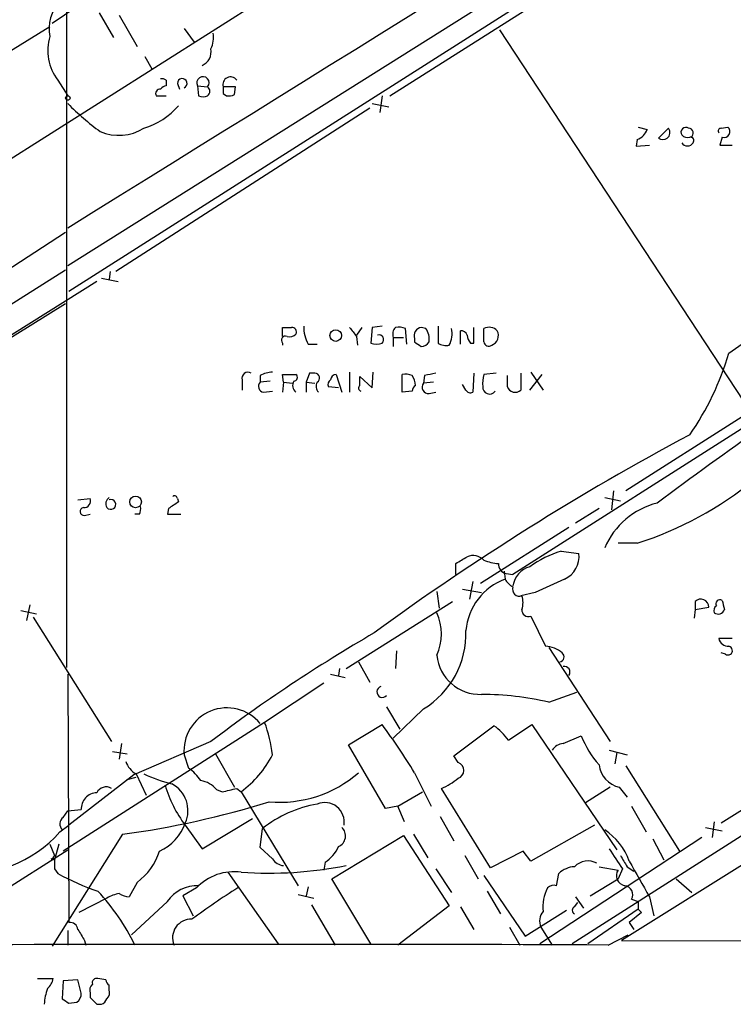
# Model space of a CAD drawing. Extents: x 13 to 1026, y 0 to 869.
# Drawn here: x 590 to 644, y 37 to 111 of the extents above; entities that cross this region are included whole.
import ezdxf

# ---------------------------------------------------------------- set-up
doc = ezdxf.new("R2010")
doc.units = 0
doc.header["$MEASUREMENT"] = 0
doc.layers.add('MAIN', color=5, linetype='CONTINUOUS')

msp = doc.modelspace()

# ---------------------------------------------------------------- linework, layer by layer
at = {"layer": 'MAIN'}
for p, q in [((698.6693, 158.4114), (593.9367, 92.5407)), ((631.3593, 127.0847), (496.062, 41.3174)), ((593.852, 124.2907), (593.852, 62.1454)), ((641.9427, 121.0734), (594.0213, 90.5934)), ((592.7513, 110.9134), (595.884, 113.03)), ((618.3207, 105.41), (628.4807, 111.8447)), ((596.3073, 111.6754), (597.408, 109.8127)), ((597.8313, 111.506), (599.186, 109.1354)), ((586.6553, 107.0187), (592.582, 110.6594)), ((602.742, 110.49), (603.504, 109.474)), ((626.618, 110.4054), (645.0753, 82.296)), ((599.7787, 108.3734), (600.2867, 107.442)), ((593.1747, 106.5954), (593.9367, 105.41)), ((601.3873, 106.5954), (601.3873, 106.172)), ((602.234, 106.3414), (602.4033, 105.918)), ((603.758, 106.172), (603.8427, 105.41)), ((603.758, 106.172), (604.52, 106.0874)), ((606.6367, 106.0874), (605.7053, 106.0874)), ((606.552, 105.4947), (606.6367, 106.0874)), ((600.6253, 105.41), (601.3873, 105.41)), ((605.7053, 105.5794), (605.9593, 105.41)), ((617.728, 105.41), (617.5587, 104.14)), ((616.7967, 104.4787), (597.5773, 92.1174)), ((616.966, 104.8174), (618.236, 104.5634)), ((637.1167, 103.0394), (637.794, 102.87)), ((639.4027, 102.9547), (638.6407, 102.1927)), ((643.382, 102.9547), (643.89, 103.0394)), ((637.032, 102.108), (636.9473, 101.6)), ((643.4667, 102.2774), (643.2973, 101.6847)), ((636.9473, 101.6), (637.9633, 101.6847)), ((643.2973, 101.6847), (644.2287, 101.6847)), ((562.61, 74.8454), (593.7673, 95.0807)), ((593.7673, 92.202), (513.842, 41.9947)), ((597.154, 92.1174), (597.0693, 91.5247)), ((596.138, 91.3554), (516.0433, 41.2327)), ((596.4767, 91.6094), (597.7467, 91.3554)), ((593.7673, 89.662), (581.3213, 81.9574)), ((617.728, 87.9687), (616.966, 87.884)), ((621.9613, 87.9687), (621.9613, 86.6987)), ((610.1927, 87.2067), (610.1927, 87.884)), ((616.204, 87.884), (615.7807, 87.2914)), ((615.7807, 87.2067), (615.8653, 86.5294)), ((616.966, 87.884), (616.8813, 86.6987)), ((619.5907, 86.614), (619.506, 87.7994)), ((621.03, 87.7994), (620.6913, 87.884)), ((623.6547, 86.614), (623.6547, 87.63)), ((624.6707, 86.6987), (624.6707, 87.884)), ((625.4327, 86.7834), (625.4327, 87.7994)), ((610.1927, 86.6987), (610.1927, 86.5294)), ((612.14, 86.614), (612.8173, 86.614)), ((618.5747, 87.122), (618.5747, 86.4447)), ((618.5747, 87.122), (619.3367, 87.122)), ((620.1833, 87.0374), (620.1833, 86.7834)), ((624.4167, 86.6987), (624.6707, 86.6987)), ((608.4993, 84.2434), (608.4993, 83.7354)), ((610.2773, 83.7354), (610.1927, 84.328)), ((610.1927, 84.328), (611.2087, 84.328)), ((612.2247, 84.4127), (611.9707, 83.7354)), ((612.648, 84.4127), (612.2247, 84.4127)), ((614.2567, 84.328), (614.68, 82.9734)), ((615.2727, 84.4974), (615.2727, 82.9734)), ((616.966, 83.312), (617.0507, 84.4974)), ((619.252, 82.9734), (619.252, 84.328)), ((620.9453, 84.2434), (620.8607, 83.6507)), ((624.6707, 84.4127), (624.586, 82.9734)), ((626.364, 84.4127), (625.4327, 84.328)), ((627.2107, 83.3967), (627.2107, 84.2434)), ((628.2267, 84.4127), (628.2267, 83.1427)), ((628.904, 83.1427), (629.8353, 84.328)), ((628.9887, 84.4974), (629.92, 83.1427)), ((607.1447, 83.9047), (607.1447, 83.1427)), ((609.2613, 83.82), (608.4993, 83.7354)), ((610.2773, 83.7354), (610.1927, 82.9734)), ((610.2773, 83.7354), (610.9547, 83.6507)), ((611.9707, 83.7354), (611.9707, 82.9734)), ((611.9707, 83.7354), (612.648, 83.6507)), ((616.0347, 83.4814), (616.0347, 84.1587)), ((616.0347, 84.1587), (616.966, 83.312)), ((621.6227, 83.7354), (620.8607, 83.6507)), ((624.078, 83.1427), (623.824, 83.566)), ((608.7533, 82.9734), (609.4307, 83.058)), ((614.426, 83.312), (613.664, 83.3967)), ((620.014, 83.058), (619.252, 82.9734)), ((621.284, 82.8887), (621.792, 82.9734)), ((647.0227, 81.534), (627.634, 69.1727)), ((698.5847, 80.6874), (635.8467, 41.4867)), ((644.9907, 81.1107), (636.1853, 75.5227)), ((635.254, 75.5227), (635.0847, 74.0834)), ((594.6987, 74.8454), (595.63, 74.93)), ((602.234, 74.93), (602.3187, 74.676)), ((634.5767, 75.0147), (635.762, 74.7607)), ((601.5567, 74.168), (601.472, 73.7447)), ((634.1533, 74.168), (632.3753, 73.0674)), ((595.2067, 73.66), (595.63, 73.7447)), ((599.3553, 73.7447), (599.0167, 73.7447)), ((601.472, 73.7447), (602.488, 73.7447)), ((631.8673, 72.7287), (625.1787, 68.4954)), ((637.032, 71.5434), (635.5927, 71.5434)), ((631.2747, 70.9507), (632.6293, 70.7814)), ((678.6033, 70.866), (632.1213, 41.2327)), ((623.316, 69.1727), (623.316, 70.0194)), ((626.9567, 69.4267), (627.0413, 68.834)), ((624.586, 68.6647), (624.332, 67.31)), ((627.126, 69.2574), (627.634, 69.1727)), ((621.8767, 67.9027), (622.046, 66.6327)), ((623.824, 68.072), (625.2633, 67.818)), ((629.3273, 67.818), (628.2267, 67.564)), ((615.0187, 62.0607), (623.062, 67.1407)), ((641.4347, 67.1407), (641.4347, 66.548)), ((590.3807, 66.4634), (591.566, 66.2094)), ((591.058, 66.8867), (590.804, 65.7014)), ((641.4347, 66.548), (641.35, 65.8707)), ((641.4347, 66.548), (642.4507, 66.7174)), ((591.312, 65.9554), (597.2387, 56.5574)), ((628.9887, 66.04), (630.0893, 63.754)), ((644.2287, 64.3467), (643.2127, 64.3467)), ((618.8287, 63.4154), (618.744, 62.0607)), ((630.3433, 63.6694), (635, 56.5574)), ((643.7207, 63.1614), (643.382, 63.246)), ((614.5107, 62.0607), (614.426, 61.5527)), ((615.95, 62.5687), (616.7967, 61.0447)), ((593.9367, 61.6374), (594.0213, 42.8414)), ((613.8333, 61.6374), (614.934, 61.3834)), ((613.3253, 60.96), (608.838, 57.9967)), ((630.3433, 59.5207), (632.46, 60.2827)), ((618.0667, 59.182), (619.0827, 57.4887)), ((620.8607, 59.0127), (618.5747, 56.8114)), ((608.838, 57.9967), (593.598, 48.26)), ((615.188, 56.3034), (617.728, 57.8274)), ((623.1467, 55.4567), (626.1947, 57.7427)), ((627.2953, 56.642), (629.0733, 57.8274)), ((629.0733, 57.8274), (635.508, 48.3447)), ((631.444, 56.388), (632.7987, 56.9807)), ((598.0007, 56.388), (597.8313, 55.2027)), ((604.774, 56.5574), (598.932, 54.0174)), ((617.982, 51.4774), (615.188, 56.3034)), ((597.3233, 55.7954), (598.424, 55.626)), ((602.742, 55.5414), (603.0807, 54.5254)), ((605.1127, 55.626), (606.552, 53.086)), ((623.4853, 54.9487), (623.1467, 55.4567)), ((634.9153, 55.88), (636.27, 55.5414)), ((635.508, 55.7107), (635.3387, 54.864)), ((652.1873, 55.88), (643.382, 50.3767)), ((636.1853, 54.6947), (640.2493, 48.26)), ((598.932, 54.0174), (594.0213, 50.2074)), ((598.424, 53.6787), (599.1013, 53.848)), ((599.1013, 54.102), (599.8633, 52.4934)), ((620.1833, 54.1867), (621.4533, 51.6467)), ((605.1973, 52.9167), (605.6207, 52.7474)), ((606.7213, 53.0014), (607.06, 52.7474)), ((625.9407, 46.99), (622.2153, 53.0014)), ((635, 53.086), (633.1373, 51.9007)), ((635.6773, 53.086), (636.27, 52.324)), ((607.06, 52.7474), (611.378, 45.6354)), ((618.9133, 51.6467), (620.776, 52.7474)), ((618.9133, 51.6467), (617.982, 51.4774)), ((619.4213, 50.4614), (618.9133, 51.6467)), ((636.6087, 51.6467), (637.7093, 49.6994)), ((593.598, 50.8), (593.9367, 51.308)), ((593.9367, 51.308), (594.9527, 51.3927)), ((604.0967, 48.4294), (607.9067, 50.7154)), ((622.1307, 50.8847), (623.1467, 49.022)), ((593.344, 49.6994), (594.0213, 50.2074)), ((602.8267, 50.2074), (604.0967, 48.4294)), ((608.4993, 48.514), (608.6687, 49.9534)), ((633.8147, 50.2074), (628.9887, 47.498)), ((642.1967, 50.038), (643.4667, 49.784)), ((642.874, 50.4614), (642.7047, 49.276)), ((598.0853, 49.53), (592.7513, 41.0634)), ((613.918, 46.1434), (619.3367, 49.4454)), ((619.3367, 49.4454), (622.808, 44.1114)), ((620.0987, 49.53), (621.1993, 47.752)), ((641.9427, 49.276), (629.666, 41.2327)), ((638.2173, 49.1914), (639.064, 47.5827)), ((592.582, 48.768), (592.9207, 47.9214)), ((593.2593, 48.768), (592.9207, 47.5827)), ((609.4307, 47.6674), (608.4993, 48.514)), ((582.5913, 41.148), (593.9367, 48.3447)), ((623.9933, 47.9214), (625.0093, 46.1434)), ((628.396, 48.26), (625.9407, 46.99)), ((628.9887, 47.498), (628.396, 48.26)), ((592.6667, 47.6674), (592.9207, 47.5827)), ((613.41, 47.4134), (613.3253, 46.8207)), ((634.1533, 47.0747), (635.5927, 46.8207)), ((636.27, 47.0747), (636.778, 46.736)), ((592.9207, 46.9054), (593.1747, 46.5667)), ((606.044, 46.6514), (609.854, 41.2327)), ((621.792, 46.9054), (622.9773, 45.1274)), ((625.4327, 46.3974), (628.5653, 41.8254)), ((630.936, 45.6354), (631.1053, 46.5667)), ((635.9313, 46.9054), (635.5927, 46.1434)), ((599.186, 45.8894), (598.5933, 44.7887)), ((603.6733, 45.466), (602.6573, 44.8734)), ((612.14, 45.5507), (611.9707, 44.8734)), ((616.8813, 41.2327), (613.918, 46.1434)), ((633.476, 44.8734), (635.5927, 46.1434)), ((639.9953, 46.1434), (641.1807, 45.1274)), ((602.6573, 44.8734), (603.4193, 43.3494)), ((611.378, 44.958), (612.5633, 44.704)), ((625.6867, 45.212), (626.7027, 43.5187)), ((632.3753, 44.7887), (632.968, 43.942)), ((637.9633, 44.7887), (638.302, 43.3494)), ((596.9, 44.704), (594.7833, 43.6034)), ((601.472, 44.45), (598.7627, 41.91)), ((612.394, 44.196), (614.172, 41.148)), ((622.808, 44.1114), (618.9133, 41.148)), ((623.6547, 44.0267), (624.6707, 42.3334)), ((632.2907, 44.0267), (632.5447, 44.3654)), ((636.6087, 44.6194), (637.1167, 44.45)), ((637.1167, 44.45), (637.1167, 43.8574)), ((628.5653, 41.8254), (631.698, 43.7727)), ((637.1167, 43.8574), (633.3067, 41.2327)), ((637.3707, 43.6034), (636.4393, 42.8414)), ((637.1167, 43.8574), (637.3707, 43.6034)), ((627.38, 42.5027), (628.142, 41.148)), ((629.7507, 42.5027), (630.5973, 41.148)), ((636.4393, 42.8414), (636.778, 42.3334)), ((593.9367, 42.2487), (593.9367, 41.148)), ((634.8307, 41.148), (636.3547, 41.91)), ((595.2067, 41.4867), (595.2913, 41.148)), ((635.8467, 41.4867), (741.934, 41.148)), ((591.6507, 38.608), (592.836, 38.608)), ((593.598, 38.4387), (593.5133, 37.084)), ((594.6987, 38.5234), (593.598, 38.4387)), ((594.9527, 37.5074), (594.6987, 38.5234)), ((596.8153, 38.5234), (596.2227, 38.608)), ((597.0693, 37.7614), (597.0693, 38.1)), ((595.63, 37.5074), (595.63, 37.1687)), ((594.0213, 36.7454), (594.614, 36.83)), ((596.138, 36.6607), (596.4767, 36.6607))]:
    msp.add_line(p, q, dxfattribs=at)
for centre, radius in [((593.9366, 105.2408), 0.1693), ((614.2182, 87.2678), 0.441), ((599.0671, 74.6802), 0.4418)]:
    msp.add_circle(centre, radius, dxfattribs=at)
for centre, radius, start, end in [((-19070.066, 31800.2125), 37307.7325, 301.80809004, 302.03727276), ((595.4414, 110.4901), 2.9202, 135.908764, 191.710504), ((596.1624, 108.8359), 3.7344, 163.486213, 216.866522), ((602.7854, 109.8548), 2.1782, 335.917859, 7.826177), ((603.6188, 108.7664), 1.1723, 294.059262, 9.803001), ((601.0911, 106.2148), 0.4823, 52.108345, 105.281169), ((602.6009, 106.3413), 0.3668, 292.622268, 179.984384), ((604.1681, 106.3917), 0.4652, 319.148904, 208.178978), ((606.2505, 106.267), 0.574, 34.897165, 198.232937), ((600.9398, 105.5672), 0.3516, 86.053693, 206.557764), ((601.4296, 105.6218), 0.5518, 94.396316, 147.536771), ((604.287, 105.7487), 0.4111, 304.525032, 55.474968), ((732.7052, 105.8334), 127.0002, 179.885409, 180.114592), ((604.1814, 106.0455), 0.7201, 241.943894, 298.049084), ((606.1285, 106.3422), 0.9474, 259.712463, 296.551529), ((609.4952, 120.3824), 22.0076, 225.011966, 233.459336), ((597.9326, 108.5658), 5.8811, 287.427777, 318.227787), ((597.7959, 106.0395), 3.6219, 247.1942, 301.60429), ((636.6931, 103.2089), 1.1519, 287.110409, 342.889591), ((638.9539, 102.6189), 0.5605, 310.507058, 36.804478), ((640.715, 102.6584), 0.3642, 54.455006, 215.544994), ((640.9202, 102.5933), 0.3615, 299.096166, 88.969611), ((643.382, 102.743), 0.2116, 90, 216.875312), ((643.6182, 102.6918), 0.4412, 249.918154, 51.976966), ((638.9794, 102.8274), 0.7194, 241.913927, 298.079046), ((640.8419, 102.8063), 0.5554, 220.355103, 287.759607), ((641.0677, 102.0234), 0.2603, 319.39393, 102.519254), ((640.842, 102.1079), 0.4936, 210.955794, 329.044206), ((630.4638, 106.7301), 24.7974, 303.014549, 325.570838), ((614.2067, 87.8504), 2.4083, 177.184404, 210.889907), ((610.4255, 86.9104), 0.3146, 70.349851, 222.282263), ((610.5314, 257.2339), 169.3502, 269.885409, 270.114558), ((610.743, 87.7994), 0.6294, 250.344339, 317.723862), ((610.8942, 87.5332), 0.3516, 333.442237, 93.946307), ((784.8676, 214.5572), 211.6803, 216.756654, 216.985815), ((617.5038, 86.9637), 0.3471, 310.232481, 109.259667), ((619.2308, 87.376), 0.7036, 133.779165, 201.16322), ((618.9558, 86.3176), 1.5806, 69.629778, 97.700518), ((620.7812, 87.2544), 0.636, 98.12628, 199.947705), ((619.9718, 86.9951), 1.3292, 350.835319, 37.237168), ((621.306, 87.3759), 1.7241, 330.59518, 14.219204), ((623.7224, 87.1812), 0.4539, 14.051552, 98.578205), ((625.1182, 87.3501), 0.9573, 183.51548, 222.879217), ((625.8277, 87.0372), 0.8585, 43.669097, 117.394848), ((625.7368, 87.2721), 0.7968, 291.228538, 26.690467), ((617.3047, 87.7144), 1.1004, 247.370923, 292.624271), ((705.1045, 213.6024), 152.6259, 236.192738, 236.421942), ((620.7054, 87.108), 0.6634, 268.782227, 330.707168), ((622.5962, 87.6723), 1.1623, 236.890992, 280.498837), ((625.8136, 86.8539), 0.3874, 190.48609, 303.119959), ((623.8792, 91.7709), 20.9253, 324.957666, 343.810734), ((607.568, 84.0458), 0.4462, 55.305659, 198.434949), ((609.5461, 82.2395), 2.2608, 92.925809, 117.581727), ((611.0332, 84.1043), 0.2843, 271.229162, 51.88465), ((612.6415, 84.0513), 0.3615, 299.096166, 88.969611), ((614.2567, 83.9046), 0.4234, 90, 179.986468), ((619.4638, 82.7616), 1.5807, 69.629778, 97.700518), ((618.7434, 83.3965), 1.527, 3.187323, 33.684864), ((663.6975, -127.366), 215.8849, 101.192759, 101.421922), ((628.1831, 83.6084), 2.843, 165.33809, 184.270413), ((608.8239, 83.4203), 0.4524, 135.850821, 261.022765), ((611.6178, 83.4955), 0.6633, 150.710475, 231.918945), ((613.3874, 83.4131), 0.6549, 150.518813, 222.171884), ((614.0028, 83.566), 0.3787, 116.585347, 206.551521), ((616.1829, 83.2909), 0.2414, 127.88123, 254.726148), ((620.5641, 83.0159), 0.5517, 122.460041, 175.623597), ((621.2247, 83.3544), 0.4694, 140.854032, 277.256717), ((624.4166, 83.3119), 0.3785, 206.551513, 296.585359), ((625.8605, 83.3561), 0.5141, 175.470516, 324.556906), ((627.8001, 83.5953), 0.622, 198.62139, 313.306124), ((734.8574, -96.2745), 199.4839, 118.063152, 126.166472), ((841.573, -197.6729), 339.623, 125.053271, 126.710475), ((628.6188, 97.6426), 27.4217, 287.866971, 309.124224), ((595.1704, 74.7455), 0.4952, 264.390726, 21.872304), ((597.3658, 74.549), 0.5521, 122.483928, 212.460844), ((597.1944, 74.4891), 0.3776, 218.764086, 109.346614), ((728.9376, -116.0778), 228.9527, 123.575483, 123.804666), ((602.0223, 74.9301), 0.2116, 359.972935, 126.875312), ((639.9611, 68.9093), 5.8533, 103.889761, 156.911176), ((595.1644, 73.9564), 0.2993, 98.143638, 278.121983), ((598.5097, 74.1679), 0.9456, 333.413271, 10.325982), ((633.519, 63.4984), 7.7829, 106.759956, 126.36782), ((630.7348, 70.5674), 1.9065, 294.607856, 6.444731), ((496.7283, 281.9668), 246.8727, 300.848182, 301.077345), ((624.6142, 69.4828), 1.138, 44.006655, 113.375104), ((626.6803, 73.1677), 3.1517, 246.681342, 267.326695), ((627.274, 69.984), 0.7415, 177.263766, 258.48701), ((629.3955, 68.0518), 1.7827, 106.004112, 171.152187), ((628.6113, 64.5648), 4.5487, 110.191019, 175.276212), ((628.3537, 69.5539), 1.4969, 208.746399, 241.262154), ((884.4278, -482.0235), 606.1369, 114.6598915, 114.8890745), ((628.1335, 68.0635), 0.5302, 160.39633, 289.59349), ((626.8302, 67.056), 1.5658, 341.068631, 18.931369), ((641.8581, 66.7259), 0.5927, 359.17823, 135.587839), ((643.2974, 66.9713), 0.3053, 56.325546, 213.674454), ((812.8953, 109.2102), 174.5531, 193.917671, 194.146862), ((628.7966, 66.4894), 0.4888, 173.114866, 293.144714), ((643.2128, 66.4633), 0.3787, 116.585347, 206.551521), ((643.1703, 66.675), 0.4827, 232.12814, 344.745922), ((618.2247, 64.6854), 3.9906, 336.226588, 23.772099), ((617.4151, 64.7197), 6.6665, 301.121471, 1.888566), ((678.4665, -40.9526), 122.2243, 120.118637, 127.07991), ((643.9393, 64.4947), 0.7415, 191.51299, 272.736234), ((630.0111, 61.7171), 2.0384, 48.593815, 87.801399), ((643.9136, 63.4295), 0.3302, 234.264696, 79.336642), ((625.1466, 63.3968), 3.2855, 185.591036, 272.035574), ((631.1222, 62.9454), 0.3829, 280.20309, 51.735184), ((631.5178, 61.8052), 0.4312, 324.15337, 99.855561), ((617.749, 60.3011), 0.4185, 104.630666, 319.389795), ((625.1489, 37.0665), 23.0472, 76.974712, 89.715598), ((605.989, 55.8321), 3.26, 39.643324, 185.115982), ((598.3329, 54.1616), 11.1833, 7.087269, 20.055636), ((577.6965, 28.1818), 49.8135, 31.469554, 36.52205), ((623.1882, 53.6359), 5.0897, 36.201428, 53.792944), ((639.5322, 59.6068), 7.2275, 201.306042, 221.907016), ((631.5284, 55.2877), 1.1035, 94.386361, 147.538365), ((602.3792, 59.1218), 7.9084, 306.290294, 333.080812), ((599.8967, 55.5301), 1.6347, 197.68899, 240.883776), ((601.0056, 51.5192), 3.6528, 34.610633, 55.383712), ((623.2822, 54.3561), 0.6265, 288.915005, 71.08203), ((636.1325, 55.0281), 1.9948, 187.162068, 256.808821), ((604.6967, 64.6776), 11.6992, 244.683898, 255.718594), ((609.9746, 61.0516), 9.1012, 264.97046, 311.037218), ((620.4402, 57.3992), 4.7425, 291.98066, 309.947262), ((596.8412, 52.3353), 0.7757, 59.173054, 155.033977), ((610.4281, 55.9131), 9.5045, 196.23778, 216.892323), ((600.7635, 51.3251), 2.2708, 335.312974, 62.537836), ((603.6353, 51.559), 2.0696, 40.99737, 79.512657), ((603.504, 64.4308), 11.8736, 280.26898, 285.721557), ((596.1619, 51.4523), 1.2107, 91.131189, 182.821756), ((588.7646, 117.9115), 69.0138, 277.761835, 287.203619), ((614.4099, 42.7173), 9.237, 99.928247, 128.428864), ((613.3859, 50.4465), 1.4828, 350.720627, 112.54764), ((593.9548, 50.298), 0.6158, 125.403577, 224.197333), ((599.4182, 51.5584), 3.6075, 293.892018, 340.878973), ((614.091, 49.3999), 0.8684, 292.690918, 47.291356), ((586.2508, 55.9925), 9.4824, 263.734942, 318.420503), ((631.845, 45.8054), 4.8962, 20.224455, 56.087609), ((612.0272, 49.6268), 2.6098, 301.994679, 336.800545), ((1016.3999, 301.6518), 457.8778, 213.575469, 213.804666), ((592.6244, 47.9637), 0.2993, 278.124688, 351.875312), ((596.4768, 49.6146), 4.6062, 306.027008, 342.897454), ((847.6724, 174.4869), 246.8296, 210.848162, 211.077365), ((762.2206, 47.244), 169.3002, 179.885375, 180.114592), ((609.0925, 77.4056), 30.8213, 266.218904, 281.085646), ((610.3616, 48.2593), 1.1031, 212.449681, 265.617229), ((632.409, 45.1617), 1.9167, 93.538667, 132.85825), ((633.3012, 46.1094), 1.3975, 60.75146, 136.310516), ((1314.5234, 427.1417), 777.1277, 209.2434617, 209.4726455), ((601.9762, 62.2632), 17.9957, 240.719339, 251.354323), ((606.511, 42.7892), 3.901, 81.909778, 136.67128), ((636.2417, 46.3974), 0.7748, 146.886234, 259.516601), ((603.7252, 42.907), 2.7309, 87.53405, 145.596507), ((633.3731, 2.8367), 50.2302, 121.931664, 126.727885), ((632.7566, 44.0689), 2.8621, 150.781286, 187.647956), ((630.7244, 45.0425), 0.6295, 70.359033, 137.717127), ((636.0159, 44.958), 0.6827, 330.265529, 82.864574), ((583.8133, 33.6881), 16.935, 26.135946, 42.8811), ((598.4747, 41.8239), 3.2825, 101.303771, 118.667715), ((598.6782, 46.3133), 1.527, 236.315136, 266.812677), ((632.3964, 43.7727), 0.2751, 112.594233, 247.405767), ((630.7242, 42.9684), 1.0792, 138.177748, 205.56538), ((594.1291, 42.2795), 0.5721, 5.405678, 100.860186), ((603.2632, 41.7002), 1.397, 87.066322, 203.283681), ((806.6091, 168.8989), 246.8296, 210.848162, 211.077365), ((609.092, -6492.1667), 6533.3654, 89.77427825, 90.22572175), ((591.2084, 39.0136), 1.6774, 315.886457, 346.006836), ((596.2225, 37.7191), 0.6292, 132.268789, 199.661787), ((596.1238, 38.2835), 0.3392, 73.050006, 196.933836), ((597.3661, 38.566), 0.5525, 184.422569, 237.506537), ((595.7443, 36.5122), 3.5887, 158.181395, 177.628413), ((594.2754, 37.4227), 0.6826, 299.738635, 7.12814), ((596.4766, 37.5497), 0.6294, 312.276138, 19.655661), ((678.4172, 163.9146), 152.6259, 236.200557, 236.42974), ((722.8839, 163.9146), 179.6053, 224.885409, 225.114592), ((596.1806, 37.3801), 0.778, 292.371723, 337.628278)]:
    msp.add_arc(centre, radius, start, end, dxfattribs=at)

doc.saveas('drawing.dxf')
